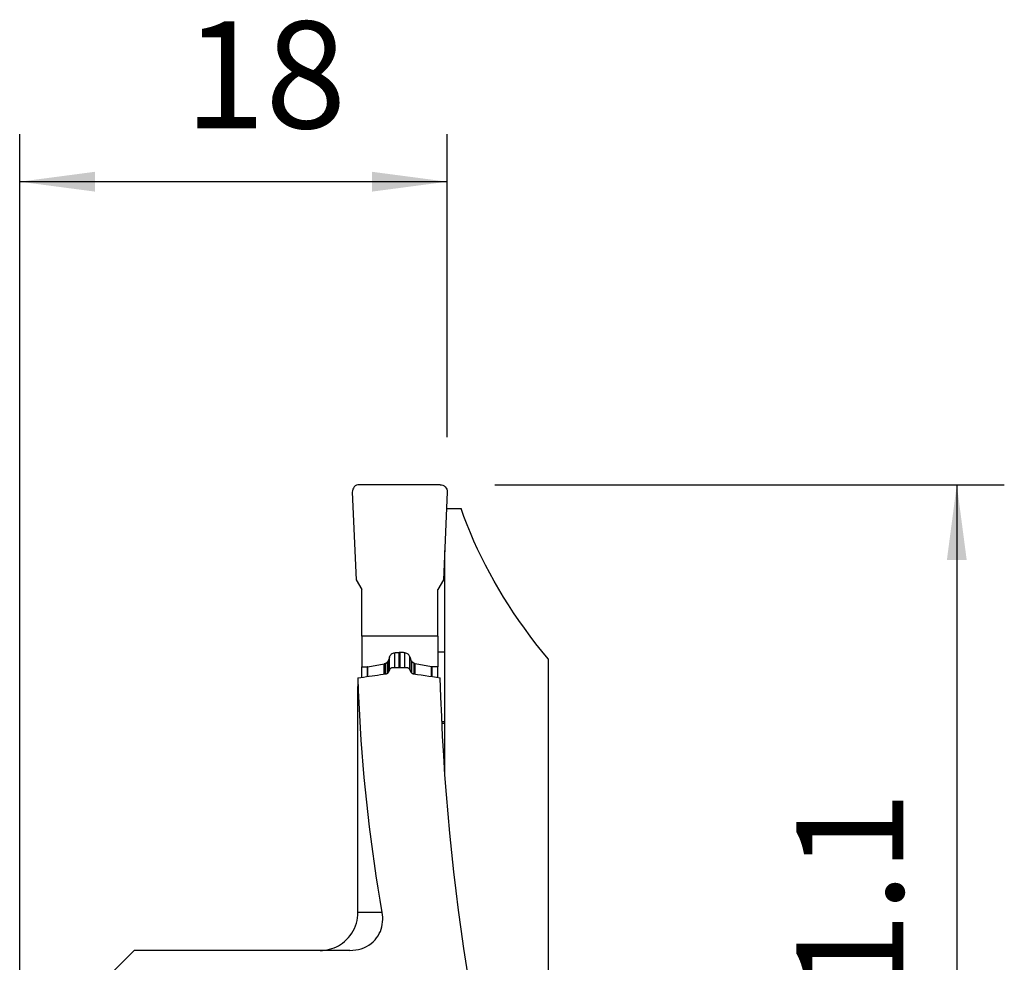
# Model space of a CAD drawing. Extents: x -19.7 to 41.5, y -24.6 to 60.7.
# Drawn here: x 0 to 41.5, y 21 to 60.7 of the extents above; entities that cross this region are included whole.
import ezdxf

# ---------------------------------------------------------------- set-up
doc = ezdxf.new("R2010")
doc.units = 0
doc.header["$MEASUREMENT"] = 0
doc.layers.get('0').update_dxf_attribs({"linetype": 'CONTINUOUS'})
doc.layers.add('1', color=4, linetype='CONTINUOUS')
doc.layers.add('2', color=7, linetype='CONTINUOUS')
doc.styles.add('SANDVIK_STYLE', font='simplex.shx', dxfattribs={"height": 3})
doc.styles.get("Standard").update_dxf_attribs({"font": 'simplex.shx'})
doc.dimstyles.new('SANDVIK_DIM', dxfattribs={"dimscale": 0, "dimtxt": 4.5, "dimasz": 4.57, "dimexe": 5, "dimexo": 0, "dimgap": 2.3, "dimtad": 1, "dimdsep": 46, "dimtxsty": 'SANDVIK_STYLE', "dimcen": 0.09, "dimclrd": 256, "dimclre": 256, "dimclrt": 256, "dimadec": 0, "dimazin": 0, "dimtfac": 1, "dimtofl": 0, "dimtmove": 2, "dimatfit": 3, "dimfxl": 1, "dimtolj": 1, "dimtzin": 0, "dimarcsym": 0})

# ---------------------------------------------------------------- blocks, each defined once
blk = doc.blocks.new('*D0')
for p, q in [((20, 41.1), (41.45, 41.1)), ((39.45, 41.1), (39.45, 0)), ((20, 0), (41.45, 0))]:
    blk.add_line(p, q)
for points in [[(39.45, 41.1), (39.867997, 37.925), (39.032003, 37.925)], [(39.45, 0), (39.032003, 3.175), (39.867997, 3.175)]]:
    blk.add_solid(points)
blk.add_text('41.1', height=4.5, rotation=90).set_placement((37.2, 16.275))
blk = doc.blocks.new('*D1')
for p, q in [((0, 18), (0, 55.85)), ((18, 43.1), (18, 55.85)), ((18, 53.85), (0, 53.85))]:
    blk.add_line(p, q)
for points in [[(0, 53.85), (3.175, 54.267997), (3.175, 53.432003)], [(18, 53.85), (14.825, 53.432003), (14.825, 54.267997)]]:
    blk.add_solid(points)
blk.add_text('18', height=4.5).set_placement((6.933553, 56.1))

msp = doc.modelspace()

# ---------------------------------------------------------------- linework, layer by layer
at = {"layer": '1'}
for p, q in [((17.7, 41.1), (14.3, 41.1)), ((14.000286, 40.786914), (14.16126, 37.1)), ((17.999714, 40.786914), (17.83874, 37.1)), ((17.96973, 40.1), (18.580625, 40.1)), ((17.892411, 34.059425), (17.892411, 38.329168)), ((14.16126, 37.1), (14.4, 36.68649)), ((17.83874, 37.1), (17.6, 36.68649)), ((14.4, 34.73), (14.4, 36.68649)), ((17.6, 34.73), (17.6, 36.68649)), ((17.6, 34.73), (14.4, 34.73)), ((14.4, 34.73), (14.4, 33.434518)), ((17.6, 34.73), (17.6, 33.434518)), ((15.789264, 33.409198), (15.789264, 34.028946)), ((16.02, 34.037861), (15.98, 34.037861)), ((15.98, 33.409193), (15.98, 34.037861)), ((16.02, 33.409193), (16.02, 34.037861)), ((16.210736, 33.409198), (16.210736, 34.028946)), ((17.6, 34.058556), (17.892411, 34.059425)), ((15.394335, 33.577691), (15.486112, 33.649523)), ((15.394335, 33.136543), (15.394335, 33.577691)), ((15.486112, 33.166189), (15.486112, 33.649523)), ((15.516915, 33.690119), (15.516915, 33.192957)), ((15.572267, 33.301743), (15.572267, 33.848945)), ((16.427733, 33.301743), (16.427733, 33.848945)), ((16.483085, 33.690119), (16.483085, 33.192241)), ((16.513888, 33.165952), (16.513888, 33.649523)), ((16.605665, 33.577691), (16.513888, 33.649523)), ((16.605665, 33.136543), (16.605665, 33.577691)), ((22.240905, 33.769354), (22.240905, 20.5)), ((14.4, 33.434518), (14.641251, 33.434518)), ((14.4, 32.992613), (14.4, 33.434518)), ((14.641251, 33.027663), (14.641251, 33.434518)), ((14.658616, 33.436037), (15.350066, 33.557959)), ((14.658616, 33.030113), (14.658616, 33.436037)), ((15.350066, 33.13018), (15.350066, 33.557959)), ((15.725, 33.409223), (16.275, 33.409223)), ((16.649934, 33.13018), (16.649934, 33.557959)), ((17.341384, 33.436037), (16.649934, 33.557959)), ((17.341384, 33.030113), (17.341384, 33.436037)), ((17.358749, 33.027512), (17.358749, 33.434518)), ((17.6, 33.434518), (17.358749, 33.434518)), ((17.6, 32.992613), (17.6, 33.434518)), ((17.773286, 31.135522), (17.902249, 31.136288)), ((17.902396, 31.05), (17.777223, 31.05)), ((17.902396, 28.890937), (17.902396, 31.05)), ((15.260507, 23.1), (14.239402, 23.1)), ((4.821825, 21.5), (0.975481, 17.653656)), ((13.898512, 21.5), (4.821825, 21.5))]:
    msp.add_line(p, q, dxfattribs=at)
for points in [[(22.240905, 33.769354, 0), (21.980989, 34.087956, 0), (21.728331, 34.408498, 0), (21.482972, 34.730925, 0), (21.244957, 35.055181, 0), (21.014325, 35.381212, 0), (20.791117, 35.70896, 0), (20.575371, 36.038369, 0), (20.367123, 36.369383, 0), (20.16641, 36.701945, 0), (19.973266, 37.035997, 0), (19.787724, 37.371483, 0), (19.609817, 37.708344, 0), (19.439574, 38.046524, 0), (19.277025, 38.385962, 0), (19.122199, 38.726602, 0), (18.975121, 39.068385, 0), (18.835817, 39.411251, 0), (18.704311, 39.755143, 0), (18.580625, 40.1, 0)], [(15.572267, 33.848945, 0), (15.582523, 33.878005, 0), (15.595962, 33.905098, 0), (15.612584, 33.930227, 0), (15.632389, 33.953391, 0), (15.65639, 33.975324, 0), (15.684471, 33.994729, 0), (15.71618, 34.010681, 0), (15.751872, 34.022548, 0), (15.789264, 34.028946, 0)], [(15.789264, 34.028946, 0), (15.827364, 34.032148, 0), (15.865487, 34.03464, 0), (15.903634, 34.036423, 0), (15.941805, 34.037497, 0), (15.98, 34.037861, 0)], [(16.210736, 34.028946, 0), (16.183488, 34.03022, 0), (16.15624, 34.031493, 0), (16.128992, 34.032767, 0), (16.101744, 34.03404, 0), (16.074496, 34.035314, 0), (16.047248, 34.036587, 0), (16.02, 34.037861, 0)], [(16.427733, 33.848945, 0), (16.414873, 33.88014, 0), (16.400213, 33.910237, 0), (16.381951, 33.938138, 0), (16.358287, 33.962747, 0), (16.327915, 33.983268, 0), (16.291958, 34.000385, 0), (16.252277, 34.015233, 0), (16.210736, 34.028946, 0)], [(17.902249, 31.136288, 0), (17.901726, 31.290094, 0), (17.901203, 31.443904, 0), (17.900681, 31.597719, 0), (17.90016, 31.751538, 0), (17.899639, 31.905363, 0), (17.899119, 32.059193, 0), (17.898599, 32.213027, 0), (17.89808, 32.366867, 0), (17.897562, 32.520711, 0), (17.897044, 32.674561, 0), (17.896527, 32.828415, 0), (17.89601, 32.982274, 0), (17.895494, 33.136138, 0), (17.894979, 33.290007, 0), (17.894464, 33.443881, 0), (17.89395, 33.597759, 0), (17.893436, 33.751643, 0), (17.892923, 33.905531, 0), (17.892411, 34.059425, 0)], [(15.516915, 33.690119, 0), (15.512514, 33.684319, 0), (15.508114, 33.67852, 0), (15.503714, 33.67272, 0), (15.499313, 33.666921, 0), (15.494913, 33.661121, 0), (15.490513, 33.655322, 0), (15.486112, 33.649523, 0)], [(15.572267, 33.848945, 0), (15.56436, 33.826256, 0), (15.556452, 33.803566, 0), (15.548545, 33.780877, 0), (15.540637, 33.758187, 0), (15.53273, 33.735498, 0), (15.524822, 33.712808, 0), (15.516915, 33.690119, 0)], [(16.427733, 33.848945, 0), (16.437387, 33.816673, 0), (16.44775, 33.784654, 0), (16.458821, 33.752888, 0), (16.470599, 33.721377, 0), (16.483085, 33.690119, 0)], [(16.483085, 33.690119, 0), (16.487572, 33.680719, 0), (16.492895, 33.67196, 0), (16.499055, 33.663841, 0), (16.506053, 33.656362, 0), (16.513888, 33.649523, 0)], [(14.658616, 33.436037, 0), (14.657711, 33.435882, 0), (14.656804, 33.435735, 0), (14.655896, 33.435596, 0), (14.654986, 33.435466, 0), (14.654076, 33.435344, 0), (14.653164, 33.43523, 0), (14.652252, 33.435125, 0), (14.651338, 33.435028, 0), (14.650424, 33.43494, 0), (14.649509, 33.43486, 0), (14.648593, 33.434788, 0), (14.647677, 33.434725, 0), (14.64676, 33.43467, 0), (14.645842, 33.434624, 0), (14.644925, 33.434586, 0), (14.644007, 33.434556, 0), (14.643088, 33.434535, 0), (14.64217, 33.434522, 0), (14.641251, 33.434518, 0)], [(15.420875, 33.140504, 0), (15.430458, 33.142161, 0), (15.439919, 33.144338, 0), (15.449199, 33.147015, 0), (15.45824, 33.150177, 0), (15.466981, 33.153806, 0), (15.4754, 33.157898, 0), (15.483501, 33.162451, 0), (15.491237, 33.167432, 0), (15.498558, 33.172809, 0), (15.505417, 33.17855, 0), (15.511783, 33.184638, 0), (15.517666, 33.191078, 0), (15.523037, 33.197831, 0), (15.527863, 33.204851, 0), (15.532111, 33.212095, 0), (15.535781, 33.219587, 0)], [(15.535781, 33.219587, 0), (15.542676, 33.23512, 0), (15.54957, 33.250653, 0), (15.556465, 33.266185, 0), (15.56336, 33.281718, 0), (15.570255, 33.297251, 0), (15.57715, 33.312783, 0), (15.584046, 33.328316, 0)], [(15.584046, 33.328316, 0), (15.588361, 33.336976, 0), (15.593485, 33.345372, 0), (15.599371, 33.353431, 0), (15.605969, 33.361084, 0), (15.613247, 33.368278, 0), (15.621207, 33.375019, 0), (15.629781, 33.381258, 0), (15.638894, 33.386942, 0), (15.648475, 33.392018, 0), (15.658523, 33.39648, 0), (15.668988, 33.400316, 0), (15.679776, 33.403493, 0), (15.690795, 33.405983, 0), (15.702063, 33.407776, 0), (15.713504, 33.40886, 0), (15.725, 33.409223, 0)], [(16.275, 33.409223, 0), (16.286411, 33.408861, 0), (16.297794, 33.407783, 0), (16.309053, 33.406003, 0), (16.320089, 33.403535, 0), (16.330827, 33.400387, 0), (16.341277, 33.396558, 0), (16.351362, 33.392084, 0), (16.360994, 33.387006, 0), (16.370089, 33.38136, 0), (16.378637, 33.375146, 0), (16.386608, 33.368397, 0), (16.393936, 33.361175, 0), (16.400555, 33.353539, 0), (16.406458, 33.345478, 0), (16.411609, 33.337041, 0), (16.415954, 33.328316, 0)], [(16.415954, 33.328316, 0), (16.42285, 33.312783, 0), (16.429745, 33.297251, 0), (16.43664, 33.281718, 0), (16.443535, 33.266185, 0), (16.45043, 33.250653, 0), (16.457324, 33.23512, 0), (16.464219, 33.219587, 0)], [(16.464219, 33.219587, 0), (16.467869, 33.212142, 0), (16.472119, 33.204884, 0), (16.47694, 33.197859, 0), (16.4823, 33.19111, 0), (16.488169, 33.184683, 0), (16.49454, 33.178593, 0), (16.50141, 33.172839, 0), (16.508731, 33.167454, 0), (16.516456, 33.162471, 0), (16.52454, 33.157925, 0), (16.532957, 33.153837, 0), (16.541716, 33.150199, 0), (16.550762, 33.147029, 0), (16.560036, 33.144346, 0), (16.56948, 33.14217, 0), (16.579125, 33.140504, 0)], [(14.242221, 32.969898, 0), (14.241077, 32.948694, 0), (14.240019, 32.925901, 0), (14.239049, 32.901678, 0), (14.238172, 32.876127, 0), (14.237384, 32.849254, 0), (14.236687, 32.821247, 0), (14.236084, 32.792301, 0), (14.235577, 32.762609, 0), (14.235166, 32.732226, 0), (14.234849, 32.701175, 0), (14.234626, 32.669672, 0), (14.234498, 32.637936, 0), (14.234466, 32.606185, 0)], [(14.242221, 32.969898, 0), (14.360083, 32.986972, 0), (14.477946, 33.004042, 0), (14.59581, 33.021109, 0), (14.713675, 33.038173, 0), (14.831541, 33.055233, 0), (14.949407, 33.072291, 0), (15.067273, 33.089347, 0), (15.18514, 33.106401, 0), (15.303007, 33.123454, 0), (15.420875, 33.140504, 0)], [(15.260507, 23.1, 0), (15.173379, 23.610979, 0), (15.089936, 24.12321, 0), (15.010186, 24.636641, 0), (14.934139, 25.151215, 0), (14.861802, 25.66688, 0), (14.793183, 26.18358, 0), (14.728289, 26.701261, 0), (14.667126, 27.219867, 0), (14.609703, 27.739345, 0), (14.556024, 28.259638, 0), (14.506095, 28.780693, 0), (14.459921, 29.302454, 0), (14.417508, 29.824865, 0), (14.37886, 30.347872, 0), (14.343981, 30.871418, 0), (14.312874, 31.39545, 0), (14.285543, 31.919911, 0), (14.261991, 32.444745, 0), (14.242221, 32.969898, 0)], [(16.579125, 33.140504, 0), (16.740294, 33.117189, 0), (16.901463, 33.093872, 0), (17.06263, 33.07055, 0), (17.223797, 33.047224, 0), (17.384962, 33.023893, 0), (17.546126, 33.000556, 0), (17.707289, 32.977213, 0)], [(19.385654, 17.600402, 0), (19.234633, 18.392522, 0), (19.090477, 19.187246, 0), (18.953207, 19.984454, 0), (18.822845, 20.784023, 0), (18.69941, 21.585831, 0), (18.582921, 22.389756, 0), (18.473395, 23.195675, 0), (18.370851, 24.003465, 0), (18.275302, 24.813003, 0), (18.186765, 25.624165, 0), (18.105251, 26.436827, 0), (18.030775, 27.250866, 0), (17.963347, 28.066157, 0), (17.902977, 28.882575, 0), (17.849675, 29.699996, 0), (17.803448, 30.518296, 0), (17.764305, 31.337348, 0), (17.73225, 32.157029, 0), (17.707289, 32.977213, 0)], [(14.239402, 23.1, 0), (14.239134, 23.600419, 0), (14.238867, 24.100827, 0), (14.238601, 24.601225, 0), (14.238336, 25.101613, 0), (14.238071, 25.60199, 0), (14.237808, 26.102358, 0), (14.237545, 26.602714, 0), (14.237284, 27.103061, 0), (14.237023, 27.603397, 0), (14.236763, 28.103723, 0), (14.236504, 28.604038, 0), (14.236246, 29.104343, 0), (14.235989, 29.604637, 0), (14.235733, 30.104921, 0), (14.235478, 30.605195, 0), (14.235224, 31.105458, 0), (14.23497, 31.605711, 0), (14.234718, 32.105953, 0), (14.234466, 32.606185, 0)], [(17.902396, 31.05, 0), (17.902393, 31.062329, 0), (17.902384, 31.074658, 0), (17.902369, 31.086987, 0), (17.902348, 31.099314, 0), (17.902321, 31.111641, 0), (17.902288, 31.123966, 0), (17.902249, 31.136288, 0)], [(13.589123, 21.80832, 0), (13.678816, 21.879626, 0), (13.763502, 21.957571, 0), (13.842552, 22.041523, 0), (13.915336, 22.130852, 0), (13.981279, 22.225004, 0), (14.040408, 22.324094, 0), (14.092468, 22.427529, 0), (14.137064, 22.53449, 0), (14.173804, 22.644158, 0), (14.202377, 22.755848, 0), (14.222903, 22.8696, 0), (14.235287, 22.984618, 0), (14.239402, 23.1, 0)], [(13.898512, 21.5, 0), (14.021825, 21.504513, 0), (14.14418, 21.51817, 0), (14.264044, 21.541177, 0), (14.381098, 21.573652, 0), (14.493898, 21.615154, 0), (14.60082, 21.665206, 0), (14.701444, 21.723772, 0), (14.795186, 21.790096, 0), (14.881092, 21.863092, 0), (14.958424, 21.941854, 0), (15.027438, 22.026013, 0), (15.088023, 22.114582, 0), (15.140003, 22.206521, 0), (15.183299, 22.300789, 0), (15.218593, 22.397547, 0), (15.246116, 22.496181, 0), (15.266071, 22.596023, 0), (15.278659, 22.696402, 0), (15.284139, 22.797269, 0), (15.282788, 22.898491, 0), (15.274834, 22.999543, 0), (15.260507, 23.1, 0)], [(12.651655, 21.5, 0), (12.751402, 21.503208, 0), (12.851109, 21.512777, 0), (12.95018, 21.528623, 0), (13.048021, 21.550664, 0), (13.14406, 21.578824, 0), (13.238329, 21.613193, 0), (13.330526, 21.653607, 0), (13.420095, 21.699787, 0), (13.506479, 21.751451, 0), (13.589123, 21.80832, 0)]]:
    msp.add_polyline3d(points, dxfattribs=at)
msp.add_arc((14.3, 40.8), 0.3, 90, 182.5, dxfattribs=at)
at = {"layer": '1', "extrusion": (0, 0, -1)}
for centre, radius, start, end in [((-17.7, 40.8), 0.3, 90, 182.5), ((-15.332701, 33.65644), 0.1, 231.950819, 259.999999), ((-16.667299, 33.65644), 0.1, 280.000001, 308.049181), ((-17.358749, 33.534518), 0.1, 270, 280)]:
    msp.add_arc(centre, radius, start, end, dxfattribs=at)

# ---------------------------------------------------------------- dimensions: what is measured, and where the dimension line sits
at = {"layer": '2'}
dim = msp.add_linear_dim(base=(0, 53.85), p1=(18, 43.1), p2=(0, 18), text='18', dimstyle='SANDVIK_DIM', dxfattribs=at)
dim.commit()
dim.dimension.update_dxf_attribs({"geometry": '*D1', "text_midpoint": (6.933553, 56.1)})
dim = msp.add_linear_dim(base=(39.45, 0), p1=(20, 41.1), p2=(20, 0), angle=90, text='41.1', dimstyle='SANDVIK_DIM', dxfattribs=at)
dim.commit()
dim.dimension.update_dxf_attribs({"geometry": '*D0', "text_midpoint": (37.2, 16.275)})

doc.saveas('drawing.dxf')
